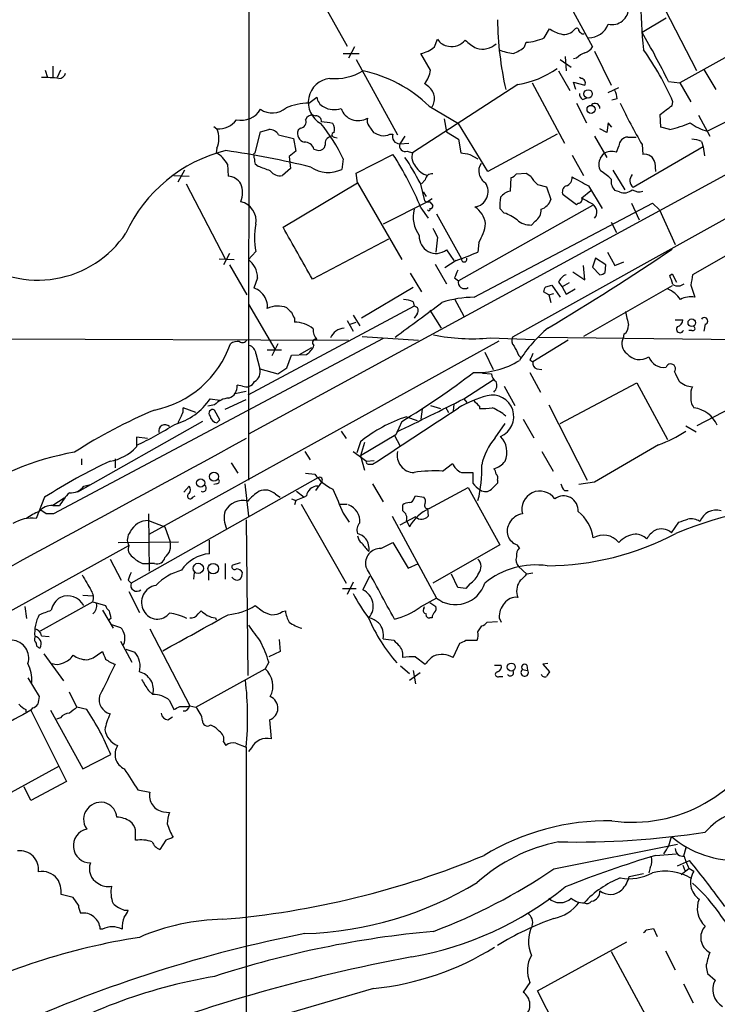
# Model space of a CAD drawing. Extents: x 5 to 1053, y 10 to 870.
# Drawn here: x 436 to 515, y 471 to 581 of the extents above; entities that cross this region are included whole.
import ezdxf

# ---------------------------------------------------------------- set-up
doc = ezdxf.new("R2010")
doc.units = 0
doc.header["$MEASUREMENT"] = 0
doc.layers.add('MAIN', color=5, linetype='CONTINUOUS')

msp = doc.modelspace()

# ---------------------------------------------------------------- linework, layer by layer
at = {"layer": 'MAIN'}
for p, q in [((461.8567, 640.4186), (461.772, 529.6746)), ((468.2067, 586.9093), (472.8633, 578.5273)), ((496.4853, 585.7239), (500.4647, 578.4426)), ((512.2333, 575.7333), (508.0847, 583.7766)), ((508.762, 581.6599), (506.0527, 580.0513)), ((553.974, 580.5593), (491.49, 545.7613)), ((495.046, 579.4586), (495.6387, 580.4746)), ((499.2793, 579.8819), (499.5333, 579.8819)), ((520.0227, 579.7973), (510.286, 574.3786)), ((482.6847, 578.4426), (483.0233, 579.2893)), ((492.8447, 578.4426), (493.014, 578.9506)), ((541.782, 578.3579), (461.772, 534.8393)), ((472.44, 577.6806), (474.218, 577.6806)), ((473.71, 578.4426), (473.0327, 577.1726)), ((482.2613, 575.8179), (481.1607, 577.6806)), ((500.7187, 577.9346), (502.5813, 574.1246)), ((473.8793, 577.0033), (478.536, 568.5366)), ((496.824, 577.0033), (498.094, 576.1566)), ((497.4167, 577.3419), (497.5013, 575.7333)), ((498.6867, 577.1726), (498.348, 577.0879)), ((438.912, 575.8179), (439.166, 574.9713)), ((439.7587, 576.2413), (439.7587, 574.9713)), ((440.6053, 575.8179), (440.2667, 574.9713)), ((496.6547, 575.7333), (497.9247, 573.5319)), ((512.9953, 575.9026), (514.35, 573.6166)), ((492.0827, 574.2093), (480.2293, 566.5046)), ((481.9227, 574.0399), (481.584, 574.2939)), ((493.6913, 574.3786), (497.332, 567.6053)), ((498.602, 573.6166), (498.348, 574.4633)), ((498.348, 574.4633), (499.618, 574.1246)), ((499.1947, 574.8866), (499.0253, 574.9713)), ((509.016, 574.5479), (510.286, 574.3786)), ((510.286, 574.3786), (511.556, 572.2619)), ((502.2427, 573.2779), (503.428, 573.8706)), ((468.5453, 572.0926), (469.4767, 572.7699)), ((498.6867, 572.0926), (499.7873, 569.8913)), ((499.364, 572.5159), (499.872, 572.6853)), ((503.2587, 572.6006), (502.666, 572.4313)), ((509.4393, 571.8386), (509.524, 572.2619)), ((482.092, 571.7539), (485.394, 569.8066)), ((508.1693, 569.3833), (508.0847, 570.8226)), ((469.0533, 570.7379), (469.3073, 570.6533)), ((483.7853, 570.3146), (484.0393, 568.8753)), ((488.696, 564.3879), (485.394, 569.8066)), ((502.2427, 569.8913), (502.0733, 568.7906)), ((502.666, 569.3833), (502.2427, 569.8913)), ((512.4027, 570.7379), (513.6727, 568.3673)), ((515.5353, 569.9759), (513.4187, 568.9599)), ((457.8773, 569.4679), (458.216, 569.2139)), ((462.534, 566.5046), (463.1267, 568.8753)), ((463.1267, 568.8753), (464.058, 569.1293)), ((467.614, 569.2986), (467.36, 569.0446)), ((475.3187, 569.5526), (475.8267, 568.7906)), ((477.6893, 568.6213), (478.028, 568.6213)), ((484.0393, 568.8753), (485.394, 568.0286)), ((496.4853, 568.6213), (488.696, 564.3879)), ((502.0733, 568.7906), (501.3113, 569.2139)), ((509.1853, 569.1293), (508.1693, 569.3833)), ((465.1587, 568.5366), (466.852, 568.1133)), ((466.852, 568.1133), (467.106, 566.6739)), ((471.424, 568.2826), (471.7627, 568.1979)), ((479.3827, 568.3673), (478.79, 567.5206)), ((478.79, 567.5206), (479.806, 567.6053)), ((485.394, 568.0286), (485.648, 566.5046)), ((500.7187, 568.3673), (502.0733, 565.9966)), ((504.444, 568.2826), (505.3753, 568.2826)), ((512.7413, 567.7746), (512.9107, 567.1819)), ((458.216, 567.0126), (458.1313, 566.5046)), ((462.3647, 566.4199), (462.534, 566.5046)), ((467.106, 566.6739), (466.344, 566.0813)), ((469.138, 566.9279), (469.646, 566.7586)), ((473.8793, 564.2186), (478.028, 566.3353)), ((479.6367, 566.6739), (480.2293, 566.5046)), ((486.664, 566.3353), (487.5953, 565.8273)), ((501.396, 565.9119), (501.7347, 566.4199)), ((503.174, 566.5893), (503.428, 567.2666)), ((512.9107, 567.1819), (505.0367, 562.6099)), ((506.0527, 567.4359), (506.1373, 566.3353)), ((512.9107, 567.1819), (513.08, 566.1659)), ((459.4013, 565.2346), (459.486, 563.8799)), ((462.8727, 564.9806), (462.534, 565.2346)), ((466.344, 566.0813), (466.5133, 564.7266)), ((472.44, 565.8273), (472.2707, 564.6419)), ((498.1787, 566.2506), (499.4487, 563.9646)), ((507.492, 565.4039), (507.5767, 564.3879)), ((454.5753, 564.5573), (453.8133, 563.2026)), ((466.5133, 564.7266), (465.582, 563.9646)), ((474.0487, 563.1179), (473.8793, 564.2186)), ((491.9133, 564.1339), (493.014, 564.2186)), ((493.014, 564.2186), (493.522, 563.8799)), ((502.7507, 564.5573), (504.1053, 562.3559)), ((453.39, 563.9646), (455.0833, 563.8799)), ((454.7447, 563.0333), (459.1473, 554.5666)), ((465.6667, 558.1226), (474.0487, 563.1179)), ((474.0487, 563.1179), (479.044, 554.4819)), ((481.076, 563.1179), (481.584, 561.0859)), ((481.6687, 563.4566), (481.2453, 563.0333)), ((491.236, 562.1866), (491.3207, 563.7106)), ((481.4147, 562.1019), (481.7533, 561.5939)), ((494.284, 562.9486), (495.3, 562.6946)), ((495.3, 562.6946), (495.808, 561.2553)), ((499.2793, 561.4246), (500.2953, 562.2713)), ((500.0413, 562.7793), (501.5653, 560.2393)), ((503.5127, 562.1019), (503.0047, 562.2713)), ((481.9227, 561.0013), (476.9273, 558.4613)), ((482.4307, 561.3399), (481.9227, 561.0013)), ((482.1767, 561.0013), (482.5153, 560.5779)), ((487.172, 550.2486), (507.238, 560.8319)), ((498.6867, 560.6626), (497.1627, 561.7633)), ((498.856, 560.8319), (498.6867, 560.6626)), ((504.8673, 560.8319), (505.714, 558.9693)), ((507.238, 560.8319), (508, 560.0699)), ((481.1607, 560.3239), (482.0073, 559.1386)), ((500.4647, 560.5779), (485.394, 552.1113)), ((490.5587, 559.7313), (490.0507, 560.2393)), ((508, 560.0699), (509.778, 556.1753)), ((523.9173, 559.7313), (511.7253, 552.7886)), ((482.9387, 559.6466), (485.7327, 554.5666)), ((494.03, 558.7999), (493.6067, 558.3766)), ((502.5813, 558.7153), (503.174, 557.5299)), ((477.52, 556.7679), (468.9687, 552.2806)), ((483.0233, 557.0219), (482.854, 555.3286)), ((487.68, 556.4293), (487.5953, 555.3286)), ((462.6187, 555.4133), (461.772, 554.4819)), ((484.0393, 555.5826), (484.886, 554.3973)), ((502.158, 555.3286), (503.0047, 553.8046)), ((458.47, 554.5666), (460.1633, 554.4819)), ((459.6553, 555.1593), (458.978, 553.8893)), ((485.14, 554.3973), (483.87, 553.5506)), ((500.8033, 554.6513), (500.4647, 553.6353)), ((501.9887, 553.8893), (500.8033, 554.6513)), ((503.0047, 553.8046), (504.0207, 554.2279)), ((459.6553, 553.8893), (461.6027, 550.5026)), ((482.7693, 553.9739), (484.0393, 551.7726)), ((498.2633, 553.1273), (499.618, 552.1959)), ((499.618, 552.1959), (499.4487, 553.8046)), ((500.4647, 553.6353), (501.3113, 552.7886)), ((501.904, 553.0426), (501.9887, 553.8893)), ((462.788, 552.4499), (462.3647, 551.2646)), ((479.9753, 552.9579), (481.2453, 550.8413)), ((484.9707, 552.4499), (485.394, 552.1113)), ((496.6547, 551.9419), (497.078, 551.4339)), ((509.1853, 552.7039), (509.4393, 552.8733)), ((509.4393, 552.8733), (509.9473, 551.9419)), ((480.314, 551.3493), (474.472, 547.8779)), ((495.554, 550.5026), (494.9613, 550.8413)), ((495.2153, 551.4339), (495.8927, 551.6033)), ((495.8927, 551.6033), (496.824, 550.2486)), ((497.84, 551.8573), (497.078, 551.4339)), ((497.078, 551.4339), (497.5013, 550.5873)), ((497.5013, 550.5873), (498.5173, 551.1799)), ((509.4393, 551.5186), (499.4487, 545.8459)), ((511.556, 551.6033), (511.9793, 550.2486)), ((480.314, 549.7406), (480.3987, 549.2326)), ((484.9707, 550.0793), (485.9867, 548.1319)), ((495.554, 550.5026), (496.1467, 550.6719)), ((495.554, 550.5026), (495.808, 549.6559)), ((480.3987, 549.2326), (461.6873, 539.2419)), ((461.772, 549.4866), (464.7353, 544.4066)), ((482.1767, 548.8093), (483.4467, 546.7773)), ((466.9367, 547.8779), (466.9367, 547.4546)), ((472.8633, 547.6239), (473.5407, 546.4386)), ((473.5407, 548.2166), (474.3027, 547.0313)), ((480.7373, 548.3859), (480.3987, 547.8779)), ((509.778, 547.7086), (510.6247, 547.7086)), ((473.202, 547.2006), (473.8793, 547.4546)), ((511.6407, 546.5233), (511.302, 546.5233)), ((513.1647, 547.2006), (512.9953, 546.4386)), ((394.2927, 545.6766), (473.0327, 545.4226)), ((476.9273, 545.5919), (439.8433, 525.8646)), ((450.596, 523.5786), (489.966, 545.3379)), ((474.5567, 545.8459), (480.9067, 545.4226)), ((488.95, 545.6766), (493.9453, 545.5073)), ((497.7553, 545.4226), (493.776, 542.9673)), ((494.4533, 545.7613), (530.606, 545.3379)), ((504.0207, 546.0999), (503.936, 545.6766)), ((463.8887, 544.3219), (465.4973, 544.3219)), ((465.074, 544.9993), (464.3967, 543.6446)), ((467.5293, 543.8139), (468.884, 544.5759)), ((462.6187, 543.8986), (463.042, 542.2053)), ((466.09, 542.2899), (466.598, 543.7293)), ((466.598, 543.7293), (468.2913, 543.8139)), ((488.3573, 544.0679), (489.2887, 542.1206)), ((492.1673, 543.7293), (492.4213, 543.4753)), ((493.4373, 543.2213), (493.776, 542.9673)), ((463.042, 542.2053), (465.074, 541.6126)), ((465.074, 541.6126), (466.09, 542.2899)), ((494.1993, 542.2053), (494.792, 542.1206)), ((485.9867, 538.8186), (489.2887, 540.9353)), ((488.1033, 541.6973), (489.1193, 541.6126)), ((493.4373, 541.7819), (494.6227, 539.5806)), ((461.0947, 540.2579), (460.502, 540.3426)), ((490.5587, 540.2579), (491.744, 538.0566)), ((496.824, 536.0246), (505.46, 540.5966)), ((505.46, 540.5966), (508.9313, 534.2466)), ((520.7847, 540.2579), (512.2333, 535.7706)), ((457.454, 538.8186), (458.5547, 538.6493)), ((459.1473, 537.6333), (461.518, 538.7339)), ((460.248, 539.4113), (461.518, 539.6653)), ((485.9867, 538.8186), (486.3253, 538.3953)), ((455.8453, 537.2946), (454.406, 537.8026)), ((457.962, 538.1413), (457.2, 537.9719)), ((458.5547, 536.4479), (457.962, 537.5486)), ((481.33, 537.6333), (481.1607, 536.5326)), ((482.2613, 538.0566), (483.362, 537.7179)), ((483.9547, 537.8873), (484.2933, 537.2946)), ((484.886, 538.2259), (484.8013, 537.4639)), ((487.7647, 537.9719), (487.7647, 537.7179)), ((495.554, 538.1413), (499.872, 529.6746)), ((454.2367, 536.9559), (453.8133, 536.1093)), ((458.216, 536.1093), (458.5547, 536.4479)), ((479.552, 536.7866), (480.7373, 536.3633)), ((492.6753, 536.5326), (493.8607, 534.4159)), ((456.6073, 536.2786), (442.5527, 528.3199)), ((479.044, 536.2786), (478.3667, 534.7546)), ((489.5427, 534.4159), (490.6433, 536.0246)), ((510.9633, 535.7706), (512.1487, 535.0933)), ((450.4267, 534.3313), (449.1567, 534.5006)), ((449.1567, 534.5006), (449.1567, 533.3999)), ((472.186, 535.1779), (472.7787, 534.3313)), ((478.3667, 534.7546), (474.3873, 532.3839)), ((478.1973, 534.6699), (478.79, 533.5693)), ((474.3873, 533.9926), (473.964, 532.7226)), ((474.8107, 533.9079), (474.3873, 532.3839)), ((442.976, 532.0453), (442.976, 531.3679)), ((446.786, 532.0453), (446.786, 531.0293)), ((468.122, 532.8919), (468.7147, 531.9606)), ((473.5407, 532.8919), (475.0647, 531.7913)), ((474.3873, 532.3839), (474.8107, 530.7753)), ((494.792, 532.8919), (496.062, 530.6906)), ((459.8247, 531.6219), (460.5867, 530.4366)), ((475.0647, 531.7913), (475.9113, 531.8759)), ((475.234, 531.4526), (475.742, 531.4526)), ((483.616, 530.6906), (484.7167, 531.5373)), ((469.5613, 529.9286), (448.564, 518.0753)), ((468.2067, 530.4366), (469.2227, 530.3519)), ((485.7327, 530.5213), (487.0027, 530.5213)), ((443.23, 528.9973), (443.992, 529.1666)), ((454.4907, 528.3199), (455.0833, 528.9973)), ((458.216, 529.2513), (457.8773, 529.1666)), ((461.3487, 529.2513), (461.772, 525.6106)), ((469.9847, 529.4206), (469.3073, 528.4893)), ((475.742, 529.2513), (476.9273, 527.2193)), ((482.092, 526.4573), (486.4947, 528.8279)), ((486.4947, 528.8279), (490.0507, 522.3933)), ((489.7967, 529.6746), (489.7967, 529.3359)), ((500.7187, 529.4206), (498.9407, 529.1666)), ((438.8273, 527.7273), (437.896, 525.3566)), ((441.0287, 527.6426), (439.7587, 526.7959)), ((455.5067, 527.7273), (455.7607, 527.8966)), ((464.82, 528.0659), (465.328, 527.7273)), ((466.598, 527.5579), (467.106, 527.3886)), ((468.0373, 527.7273), (467.106, 527.3886)), ((467.1907, 528.4046), (468.0373, 527.7273)), ((468.2913, 527.8966), (468.0373, 527.7273)), ((480.3987, 527.6426), (480.568, 527.8966)), ((480.568, 527.8966), (481.4993, 527.7273)), ((497.332, 528.4893), (497.7553, 528.4893)), ((439.7587, 526.7959), (440.5207, 526.7959)), ((467.106, 527.3886), (466.9367, 526.8806)), ((467.6987, 526.9653), (472.7787, 518.0753)), ((472.0167, 526.9653), (472.8633, 526.9653)), ((479.1287, 526.2033), (479.1287, 526.8806)), ((481.9227, 526.4573), (482.0073, 525.6106)), ((438.9967, 525.8646), (438.404, 526.2879)), ((450.5113, 525.8646), (450.596, 519.4299)), ((472.44, 525.9493), (473.1173, 524.9333)), ((477.9433, 525.6106), (482.9387, 516.3819)), ((480.568, 525.5259), (478.79, 524.5946)), ((450.5113, 525.1026), (452.374, 524.4253)), ((452.374, 524.4253), (452.9667, 522.7319)), ((461.518, 525.1873), (461.6873, 507.6613)), ((479.552, 525.1026), (479.8907, 524.4253)), ((509.3547, 523.7479), (510.2013, 524.9333)), ((367.1993, 477.3506), (448.31, 522.3086)), ((447.1247, 522.6473), (453.898, 522.7319)), ((457.3693, 521.3773), (457.3693, 522.9013)), ((476.6733, 521.9699), (478.028, 522.6473)), ((478.028, 522.6473), (479.7213, 519.7686)), ((490.0507, 522.3933), (482.5153, 518.0753)), ((492.252, 522.0546), (491.998, 522.3933)), ((446.1933, 520.7846), (447.4633, 518.4139)), ((449.834, 520.2766), (450.5113, 520.2766)), ((451.1887, 520.2766), (450.5113, 520.2766)), ((459.1473, 520.2766), (459.1473, 518.4986)), ((460.8407, 520.3613), (459.994, 520.1073)), ((479.7213, 519.7686), (480.9067, 520.2766)), ((492.1673, 519.9379), (493.0987, 519.0913)), ((455.676, 519.2606), (455.5913, 518.4986)), ((457.2847, 519.2606), (457.2847, 518.4139)), ((475.4033, 518.8373), (474.6413, 517.3133)), ((485.3093, 517.5673), (484.632, 519.0913)), ((493.776, 519.1759), (493.0987, 519.0913)), ((448.2253, 518.4139), (448.564, 518.0753)), ((473.5407, 518.1599), (472.8633, 516.8053)), ((486.664, 517.9906), (486.2407, 517.4826)), ((443.1453, 516.7206), (444.246, 516.6359)), ((448.31, 517.1439), (449.4953, 514.7733)), ((472.3553, 517.4826), (473.8793, 517.4826)), ((486.2407, 517.4826), (485.3093, 517.5673)), ((436.626, 515.4506), (436.7953, 514.0959)), ((444.246, 515.9586), (438.3193, 512.6566)), ((444.246, 515.9586), (445.6853, 515.5353)), ((462.534, 515.5353), (463.296, 514.9426)), ((482.9387, 516.3819), (481.076, 515.3659)), ((481.4993, 515.1966), (481.584, 515.4506)), ((482.1767, 515.8739), (482.854, 515.4506)), ((445.3467, 515.0273), (446.532, 512.9953)), ((456.0993, 514.6039), (456.438, 514.9426)), ((465.582, 514.8579), (465.9207, 514.9426)), ((446.278, 514.0959), (446.1087, 513.9266)), ((446.3627, 513.4186), (447.3787, 513.0799)), ((458.0467, 514.1806), (458.1313, 513.9266)), ((482.4307, 514.1806), (482.1767, 514.1806)), ((487.5953, 512.5719), (488.0187, 513.2493)), ((488.6113, 513.6726), (489.7967, 513.7573)), ((489.966, 514.1806), (490.22, 513.6726)), ((438.4887, 512.1486), (439.3353, 512.0639)), ((450.6807, 512.9106), (455.168, 504.2746)), ((447.3787, 511.5559), (448.6487, 509.1853)), ((465.2433, 511.7253), (465.328, 510.3706)), ((476.9273, 511.8099), (478.1127, 511.6406)), ((484.8013, 509.6933), (485.5633, 511.3019)), ((486.2407, 511.6406), (487.5107, 511.6406)), ((438.7427, 510.1166), (440.944, 507.0686)), ((444.9233, 510.1166), (445.3467, 510.3706)), ((447.9713, 510.6246), (448.9873, 510.2859)), ((465.328, 510.3706), (464.058, 509.7779)), ((464.058, 509.1853), (463.6347, 508.4233)), ((478.8747, 508.7619), (479.8907, 507.9153)), ((480.568, 509.7779), (481.6687, 508.9313)), ((489.458, 508.8466), (490.22, 508.8466)), ((493.0987, 508.8466), (493.1833, 508.2539)), ((495.4693, 509.0159), (494.8767, 508.9313)), ((494.8767, 508.9313), (495.6387, 508.0846)), ((455.8453, 504.1053), (463.6347, 508.4233)), ((479.8907, 507.1533), (481.076, 507.9999)), ((480.314, 508.2539), (480.568, 506.7299)), ((492.5907, 508.3386), (493.1833, 508.2539)), ((436.9647, 507.4073), (438.2347, 505.2906)), ((489.966, 507.5766), (490.3893, 507.5766)), ((442.468, 504.1053), (441.6213, 505.7986)), ((450.5113, 505.9679), (451.0193, 505.5446)), ((452.882, 504.8673), (453.39, 503.8513)), ((454.914, 504.1899), (455.168, 504.2746)), ((455.168, 504.2746), (455.8453, 504.1053)), ((436.7107, 503.8513), (436.7107, 503.5973)), ((437.4727, 504.0206), (437.3033, 503.7666)), ((437.3033, 503.7666), (441.2827, 495.7233)), ((439.5047, 503.7666), (443.1453, 497.1626)), ((443.5687, 503.8513), (442.468, 504.1053)), ((440.6053, 502.9199), (440.182, 502.7506)), ((452.7127, 502.6659), (453.2207, 503.0046)), ((464.1427, 502.6659), (464.312, 500.5493)), ((458.978, 500.2106), (459.232, 499.7873)), ((460.3327, 500.0413), (461.518, 499.6179)), ((443.1453, 497.1626), (446.278, 498.7713)), ((461.518, 499.6179), (461.518, 451.6966)), ((462.1107, 499.5333), (461.772, 499.1099)), ((433.07, 493.4373), (440.5207, 497.5013)), ((441.2827, 495.7233), (437.3033, 493.6066)), ((437.3033, 493.6066), (436.5413, 495.1306)), ((449.326, 494.7919), (450.6807, 494.5379)), ((452.2047, 492.3366), (452.882, 492.2519)), ((452.4587, 489.1193), (451.7813, 488.1033)), ((496.1467, 485.9019), (510.032, 488.6959)), ((510.9633, 488.2726), (510.7093, 487.3413)), ((507.5767, 487.4259), (509.9473, 487.5953)), ((510.032, 486.2406), (511.3867, 486.8333)), ((506.984, 486.0713), (506.8147, 485.4786)), ((511.302, 485.9019), (510.4553, 485.2246)), ((510.6247, 486.3253), (510.8787, 485.7326)), ((511.302, 485.9866), (511.8947, 485.6479)), ((504.6133, 485.0553), (506.222, 485.3939)), ((442.0447, 482.6846), (440.69, 483.0233)), ((442.6373, 481.8379), (442.0447, 482.6846)), ((447.802, 481.2453), (448.2253, 481.2453)), ((445.3467, 479.1286), (445.0927, 479.1286)), ((506.5607, 479.0439), (507.3227, 479.2133)), ((507.3227, 479.2133), (507.746, 478.2819)), ((494.284, 472.1859), (504.3593, 477.6893)), ((502.5813, 476.5886), (507.1533, 468.1219)), ((508.6773, 476.6733), (509.778, 474.5566)), ((513.2493, 474.8953), (513.4187, 474.1333)), ((513.4187, 474.1333), (514.2653, 473.3713)), ((475.8267, 472.4399), (452.628, 465.6666)), ((493.4373, 473.1173), (492.6753, 472.0166)), ((497.5013, 465.9206), (494.284, 472.1859)), ((510.7093, 472.9479), (511.81, 470.8313))]:
    msp.add_line(p, q, dxfattribs=at)
for centre, radius in [((499.9858, 573.1388), 0.4656), ((500.3113, 571.3985), 0.4502), ((511.6466, 547.3783), 0.4229), ((456.3894, 529.3441), 0.466), ((457.8918, 530.0611), 0.5082), ((456.126, 519.7352), 0.5754), ((457.8064, 519.7004), 0.5946), ((491.3335, 508.6229), 0.4473)]:
    msp.add_circle(centre, radius, dxfattribs=at)
for centre, radius, start, end in [((560.8135, 584.1998), 54.9308, 180.264832, 186.371476), ((502.6701, 582.7921), 1.8594, 256.710427, 1.639569), ((526.4123, 581.8293), 36.6172, 180.52998, 192.960863), ((500.0654, 581.7758), 2.3173, 269.404118, 339.983095), ((498.1052, 584.1028), 4.3872, 235.791598, 254.173539), ((497.2897, 581.3272), 1.4947, 255.232048, 325.21902), ((498.6867, 580.277), 0.2603, 347.480746, 130.60607), ((583.7974, 664.7137), 119.7487, 224.876984, 225.106133), ((432.5383, 536.9181), 85.234, 26.198858, 30.401483), ((484.4204, 580.1785), 1.6561, 212.475173, 265.598376), ((484.7168, 580.2626), 1.7862, 256.285058, 323.679255), ((489.8702, 582.938), 5.2663, 225.147709, 242.346452), ((488.0749, 580.4848), 2.3047, 253.647217, 312.342921), ((492.731, 584.4006), 5.4573, 272.972506, 295.099981), ((480.6388, 580.6293), 2.9945, 280.037019, 313.094724), ((492.4646, 584.3312), 6.7099, 248.137701, 262.378666), ((489.796, 582.0844), 4.7494, 291.99384, 309.934081), ((500.5342, 575.2976), 2.6323, 110.368798, 134.576735), ((499.3073, 579.0216), 1.2941, 283.891284, 333.423069), ((479.6414, 559.2259), 32.6023, 23.568779, 35.383026), ((440.4667, 575.6334), 0.7474, 267.645969, 348.100681), ((471.4956, 580.9552), 6.0962, 264.544342, 301.064981), ((471.5717, 561.0213), 15.0288, 45.572321, 78.214543), ((479.1398, 576.2927), 3.1574, 320.724638, 351.351241), ((490.4392, 584.6185), 10.5382, 278.972316, 305.010995), ((438.8277, 560.337), 14.6382, 83.692183, 91.327005), ((471.2175, 572.1847), 2.7187, 96.367189, 241.012946), ((499.1778, 574.3786), 0.5082, 330.014605, 88.094603), ((481.0048, 572.6035), 1.7047, 326.76858, 57.420278), ((499.7026, 573.1086), 0.6826, 172.87186, 240.261365), ((501.0018, 572.4854), 2.2598, 2.922039, 27.586725), ((468.6602, 564.9141), 7.1794, 90.917005, 111.70286), ((470.8249, 572.8892), 1.3535, 185.056838, 244.334263), ((500.7598, 571.5227), 0.552, 357.632638, 133.473257), ((558.3824, 598.0041), 60.6037, 205.312566, 210.291178), ((460.9676, 572.6611), 2.4927, 257.246063, 330.015068), ((464.462, 573.2677), 2.2835, 234.214103, 312.518924), ((471.3994, 573.7345), 2.369, 240.662799, 289.392543), ((474.1246, 572.18), 2.0544, 199.3319, 299.918183), ((254.756, 909.9885), 423.3308, 306.756671, 306.985848), ((458.4833, 571.5276), 2.3291, 263.409878, 326.138675), ((467.5999, 569.9618), 0.6634, 271.217957, 23.837087), ((468.9133, 570.0119), 0.7394, 79.085205, 162.853976), ((469.3918, 570.0604), 0.5989, 351.888839, 98.111161), ((455.2058, 557.6269), 19.0857, 25.446102, 39.65459), ((469.9848, 565.1288), 4.8471, 74.811751, 90.001182), ((470.0696, 569.087), 1.3865, 347.655866, 31.266381), ((476.081, 570.1454), 0.9657, 164.75633, 217.8703), ((506.0598, 582.3158), 13.5518, 283.334329, 293.535568), ((514.3076, 573.3199), 4.4497, 230.400839, 258.476683), ((455.7606, 568.1133), 2.6908, 335.854391, 24.143666), ((464.1144, 567.9157), 1.2149, 30.734063, 92.66081), ((468.2821, 568.6589), 0.9995, 157.301205, 255.821936), ((471.4099, 568.5366), 0.2544, 86.822669, 273.177331), ((560.9284, 780.2797), 227.9692, 248.080499, 248.309672), ((476.9695, 569.8071), 1.3872, 257.671, 301.258436), ((478.7873, 568.3329), 0.8122, 159.202045, 270.190445), ((468.1405, 566.663), 1.0321, 14.872412, 95.738765), ((471.2316, 567.536), 0.8441, 99.981241, 192.639986), ((479.425, 567.3089), 0.6694, 161.562344, 288.437656), ((504.5288, 567.1818), 1.1041, 94.405074, 175.594926), ((511.4924, 564.8744), 3.1577, 66.702057, 87.308125), ((463.2669, 550.4157), 16.8336, 103.868418, 155.317286), ((456.6927, 563.796), 3.0669, 27.973803, 62.026197), ((445.8814, 472.6849), 95.0163, 76.042645, 81.922728), ((463.2955, 566.2504), 0.9461, 169.679445, 206.565051), ((469.6812, 567.4995), 0.7417, 267.279935, 348.474956), ((449.9439, 547.8779), 33.6064, 21.736951, 33.313672), ((481.7322, 566.039), 1.5734, 162.786964, 222.274669), ((528.4816, 820.4238), 257.5067, 260.424926, 260.654106), ((502.6661, 564.7056), 1.951, 74.910243, 118.51577), ((506.3359, 565.1733), 1.1788, 11.280384, 99.698836), ((463.3815, 565.6581), 0.9474, 169.712462, 206.551529), ((452.7363, 548.3854), 31.9403, 27.467836, 33.461605), ((489.2589, 564.4657), 1.5761, 147.207327, 238.779996), ((502.581, 565.1922), 1.3864, 148.727942, 211.268526), ((336.55, 226.0766), 361.6813, 69.328436, 69.557619), ((465.2799, 565.2193), 1.2906, 215.351367, 283.537695), ((470.7544, 567.7669), 3.4734, 235.745832, 295.883404), ((482.5119, 566.1614), 2.2744, 211.276113, 254.986149), ((482.4023, 563.4073), 0.7353, 81.160239, 176.155342), ((490.9814, 564.812), 1.1525, 287.122101, 323.958372), ((498.11, 559.0705), 6.323, 44.996796, 58.688605), ((459.3186, 561.9486), 1.9385, 34.023698, 85.046134), ((457.9632, 562.0173), 3.1315, 341.068037, 18.931963), ((486.9905, 562.139), 1.7507, 278.745665, 33.995954), ((496.2309, 565.319), 3.0674, 207.979423, 230.602432), ((497.2473, 563.6825), 0.9382, 285.707168, 6.905348), ((753.1098, 1028.9368), 530.421, 241.27408, 241.503263), ((504.0207, 563.3156), 1.457, 171.088501, 225.786958), ((505.6762, 563.3697), 0.9931, 136.819727, 229.913725), ((491.5665, 560.4164), 1.8008, 100.575483, 142.633744), ((497.8401, 562.102), 0.7574, 116.575202, 206.565051), ((504.036, 563.3413), 1.3454, 247.109536, 312.909665), ((505.714, 563.4571), 1.3392, 235.317835, 288.426831), ((460.375, 558.7999), 2.2691, 351.418169, 75.964981), ((482.0072, 561.9325), 0.9465, 243.440363, 280.316217), ((494.5408, 560.578), 4.5029, 168.063699, 184.313801), ((494.1292, 561.8334), 1.7755, 289.001306, 340.998694), ((498.8898, 561.2553), 0.4247, 265.43576, 23.492649), ((669.203, 857.4465), 341.3254, 240.143138, 240.372313), ((483.87, 559.3079), 3.5731, 166.292393, 216.325648), ((482.0618, 560.1365), 0.1542, 205.584738, 41.818712), ((482.2191, 560.5355), 0.2992, 261.85365, 8.14635), ((485.7537, 558.1437), 2.7182, 8.508982, 56.431531), ((488.5815, 554.2564), 5.821, 54.060697, 70.143371), ((493.0987, 560.1122), 1.6092, 305.362181, 1.509871), ((499.8811, 559.8308), 1.0865, 320.429374, 57.512226), ((493.547, 560.6942), 2.3184, 228.075429, 271.475579), ((469.2019, 556.9373), 6.7573, 166.965726, 193.034274), ((-993.1937, -270.3049), 1677.6668, 29.3613002, 29.5904812), ((736.7491, 684.5198), 283.9586, 206.450451, 206.679652), ((483.6757, 559.0664), 4.7946, 326.632417, 353.767756), ((438.0973, 564.0752), 11.8933, 233.081735, 326.120603), ((482.874, 557.0666), 1.8868, 176.210568, 308.140513), ((469.5147, 599.2943), 47.5383, 289.189199, 292.354587), ((341.0973, 804.7834), 300.6624, 300.89322, 304.049144), ((460.248, 552.4499), 2.54, 0, 53.130102), ((486.0403, 554.5301), 0.3097, 173.232891, 23.038262), ((696.8364, 468.2147), 227.997, 158.08868, 158.317839), ((501.252, 553.7455), 0.9587, 273.546139, 312.848561), ((486.0836, 551.9315), 0.7127, 165.386567, 305.226479), ((498.0939, 551.3495), 1.5563, 112.381136, 157.627074), ((255.3622, 467.5234), 267.7347, 18.322049, 18.551239), ((807.9444, 509.874), 299.3116, 171.756654, 171.985854), ((462.0261, 549.656), 1.6439, 34.508882, 78.113137), ((495.9183, 550.7819), 0.9588, 137.155503, 176.448267), ((507.6509, 548.1584), 3.2816, 34.024198, 67.034565), ((510.1025, 552.577), 1.0608, 236.949639, 310.683901), ((461.9052, 549.2368), 2.0002, 352.583288, 42.467336), ((479.0648, 546.8392), 3.1589, 66.705668, 87.305524), ((487.2086, 538.5459), 11.7028, 90.179191, 108.314032), ((511.5136, 547.9775), 2.3184, 78.41186, 119.53613), ((465.0822, 546.6089), 2.6533, 67.67648, 116.732122), ((593.3439, 675.8092), 179.6053, 224.885409, 225.114592), ((-492.7374, 1860.0257), 1634.0654, 306.4581412, 306.6873254), ((480.3898, 548.738), 0.4947, 314.623275, 88.969112), ((885.3537, 632.5517), 390.2909, 192.415417, 192.644603), ((636.1072, 632.8865), 189.3281, 206.450446, 206.679643), ((509.8838, 547.6734), 0.7417, 281.525044, 2.720065), ((513.0575, 547.5716), 0.3862, 286.116586, 144.964223), ((466.9612, 544.2021), 3.2526, 49.968662, 90.431582), ((470.5043, 546.5427), 1.4587, 174.101808, 225.216629), ((472.686, 544.9485), 1.8359, 95.04044, 156.634212), ((506.0999, 534.141), 16.5132, 130.073054, 146.992235), ((503.4064, 547.0421), 1.1247, 303.103736, 3.762229), ((510.3283, 546.6672), 0.4073, 136.681467, 339.308936), ((511.7677, 546.735), 0.2468, 239.040224, 59.02828), ((461.0986, 545.742), 0.5968, 234.96787, 327.641471), ((469.3686, 545.138), 0.3848, 73.684405, 233.186678), ((486.8937, 566.8203), 21.2434, 258.33911, 275.55475), ((492.2733, 545.3697), 0.8757, 153.437875, 225.481155), ((505.1607, 545.0288), 1.3855, 152.123583, 234.660384), ((448.9348, 548.768), 11.4436, 281.359127, 340.771955), ((460.5445, 543.9402), 1.33, 80.85, 127.220566), ((461.5236, 543.78), 1.1015, 6.181077, 72.397417), ((467.352, 545.4575), 1.8931, 299.747509, 340.638536), ((745.8931, 671.2272), 283.9586, 206.450451, 206.679652), ((487.4973, 550.7414), 8.9688, 267.379888, 302.014593), ((662.9215, 458.89), 189.3057, 153.31696, 153.546156), ((505.7687, 545.0467), 1.8178, 219.166328, 305.12732), ((508.4966, 544.1307), 1.7761, 198.746086, 278.594094), ((461.882, 541.8412), 1.2158, 297.81495, 17.425994), ((494.3868, 542.808), 0.6312, 165.382563, 252.71908), ((509.2739, 542.2053), 0.5392, 321.076273, 161.699469), ((431.0379, 615.0709), 92.2649, 301.352865, 307.407759), ((490.2203, 541.6974), 1.1043, 184.404277, 237.518859), ((763.9271, 668.3485), 283.9586, 206.450451, 206.679652), ((511.8207, 542.4413), 2.27, 224.487759, 267.591359), ((459.1112, 540.2216), 1.3961, 289.216254, 4.972229), ((461.5179, 541.1894), 1.0232, 245.566705, 335.549094), ((488.7386, 540.3365), 0.987, 310.018881, 25.788796), ((512.9104, 539.4537), 1.3865, 148.733619, 192.344134), ((451.5194, 542.8325), 7.1646, 285.837634, 325.927325), ((459.7281, 536.4919), 2.4165, 93.734586, 136.956907), ((320.1385, 864.8064), 365.7508, 295.648139, 296.964983), ((492.3094, 525.8768), 13.7858, 105.560441, 120.10811), ((656.7759, 707.6605), 239.4974, 224.885409, 225.114592), ((489.2093, 536.8166), 2.4159, 292.53868, 104.331325), ((513.2493, 538.861), 1.719, 170.074657, 218.001851), ((472.9312, 485.528), 56.3815, 112.682948, 123.011645), ((453.4747, 537.5485), 0.9653, 322.12814, 15.261365), ((457.7465, 537.1811), 0.426, 59.612872, 226.645267), ((-1106.9325, 2947.6284), 2888.3843, 303.2261156, 303.4552983), ((488.1031, 544.2383), 6.5292, 267.029092, 279.707142), ((486.7478, 532.0706), 6.2361, 50.3383, 66.804546), ((511.4141, 534.4125), 3.424, 24.921464, 81.93119), ((458.343, 536.9983), 0.898, 188.130102, 261.869898), ((484.2418, 521.947), 15.563, 107.538244, 129.286583), ((431.1503, 571.4855), 41.9746, 295.403039, 302.130859), ((452.3816, 535.1859), 0.7075, 44.977091, 194.51355), ((6641.6898, -10866.5422), 12968.2088, 118.46118225, 118.97345307), ((494.3827, 530.0909), 6.4909, 138.216184, 168.653713), ((488.2939, 532.8073), 2.5597, 336.613891, 43.996469), ((503.752, 545.7906), 12.8309, 288.933708, 304.195998), ((445.3876, 536.8095), 5.0825, 279.121312, 317.866903), ((1562.6547, -1267.6592), 2087.3916, 120.3506425, 120.5798226), ((447.6072, 502.007), 31.2689, 99.931927, 125.735668), ((480.4353, 532.4672), 1.9462, 167.395514, 268.922464), ((472.3143, 475.7396), 61.8393, 114.986282, 122.786927), ((475.234, 531.6643), 0.2116, 143.124688, 270), ((486.5369, 532.3415), 1.9899, 203.83678, 246.16322), ((474.6238, 530.781), 13.4078, 345.343853, 2.50882), ((488.7048, 533.3231), 2.4707, 285.698522, 321.684259), ((488.6718, 530.2932), 0.9573, 3.51548, 42.879217), ((473.4008, 533.2998), 5.1134, 215.205262, 245.184086), ((469.773, 529.6746), 0.3168, 309.80094, 129.80094), ((482.8114, 515.327), 15.3847, 87.002128, 99.022656), ((783.3525, 529.9286), 296.3504, 179.885409, 180.114592), ((489.2038, 529.8862), 0.6295, 340.359033, 47.717127), ((441.7887, 529.961), 1.7338, 264.459409, 326.232027), ((454.639, 528.574), 0.6137, 316.379798, 43.613443), ((456.6308, 528.755), 0.4, 241.179164, 54.812007), ((458.21, 529.5355), 0.2843, 271.209443, 51.928805), ((469.6026, 527.6666), 1.3313, 91.777678, 170.051604), ((1149.1836, 823.6339), 739.3227, 203.5144575, 203.7436365), ((489.3593, 531.1028), 2.9454, 216.861339, 239.158678), ((488.4377, 529.3149), 0.9462, 231.548243, 316.083347), ((658.7954, 359.6349), 239.4974, 134.881196, 135.110362), ((498.5341, 529.6557), 1.675, 193.971531, 224.136456), ((446.5412, 523.333), 6.9454, 135.102666, 150.093142), ((455.2224, 527.8664), 0.3164, 116.079162, 333.928796), ((466.1742, 523.4099), 5.941, 122.784075, 139.046602), ((463.6324, 526.826), 1.7169, 46.234235, 113.154333), ((479.8059, 527.7274), 0.5988, 278.140927, 351.859073), ((481.0756, 527.2615), 0.6297, 340.365149, 47.709785), ((494.5571, 526.3972), 2.0373, 34.733041, 195.154973), ((497.2238, 526.255), 1.6379, 355.222995, 127.298781), ((439.5761, 525.1535), 1.6525, 83.655979, 144.266034), ((461.137, 525.0927), 2.2786, 76.024741, 150.830855), ((472.3562, 525.0449), 1.9564, 354.241324, 69.769934), ((479.9756, 525.61), 1.527, 93.187323, 123.684864), ((484.133, 522.0379), 4.8679, 114.788787, 150.630898), ((481.9326, 526.8123), 0.3551, 138.001994, 268.402588), ((529.5086, 474.9045), 52.5679, 93.235132, 111.945496), ((437.4053, 521.4217), 3.9654, 82.891651, 122.558296), ((440.2109, 520.6452), 5.8192, 109.852385, 125.940797), ((439.42, 314.2148), 211.6502, 89.885408, 90.114592), ((461.9092, 525.4105), 2.8734, 163.983939, 205.54753), ((478.6267, 525.3785), 0.9656, 343.39681, 58.673952), ((481.2453, 526.288), 1.0196, 228.371594, 318.363661), ((492.8674, 523.945), 1.9395, 98.202381, 152.231278), ((496.1651, 522.6155), 4.4173, 7.019156, 52.470396), ((514.3742, 524.3769), 1.9128, 72.710303, 160.420728), ((450.4126, 523), 2.1049, 87.312401, 156.700263), ((475.0132, 524.0765), 1.0493, 132.620807, 203.190704), ((492.4726, 523.9306), 1.6089, 145.209575, 252.843335), ((426.0593, 779.1026), 267.7348, 288.316974, 288.546157), ((511.5562, 523.3398), 1.9616, 58.812329, 99.948759), ((449.425, 522.9561), 1.2894, 137.174824, 210.144485), ((473.1312, 521.1936), 2.6346, 45.433655, 69.619837), ((475.149, 523.4937), 1.1035, 184.386361, 237.538365), ((495.1839, 551.429), 31.407, 270.366321, 297.863916), ((501.7029, 521.2819), 2.2001, 38.361275, 121.623881), ((505.6928, 520.4459), 3.1584, 97.314249, 135.813288), ((505.2694, 521.6838), 1.8949, 47.04228, 89.355949), ((509.5652, 520.9974), 3.6504, 124.606903, 145.393097), ((508.232, 522.4713), 1.7001, 48.670136, 115.802399), ((449.2839, 521.9277), 1.0457, 158.639139, 238.230981), ((451.2732, 522.3086), 1.7456, 309.096566, 14.033855), ((478.1182, 524.6993), 4.1533, 210.961391, 227.620058), ((473.3097, 521.918), 2.0294, 351.878283, 34.607837), ((493.2896, 521.1443), 1.3804, 138.739101, 184.391702), ((451.4321, 523.7611), 3.8335, 225.250475, 245.362339), ((451.4778, 521.1465), 0.9167, 251.616441, 347.871192), ((457.6748, 517.2981), 4.0906, 94.283008, 147.190631), ((476.5886, 520.3189), 1.6531, 87.063173, 193.325064), ((492.9578, 520.7), 1.098, 162.038641, 223.952068), ((460.2056, 519.8956), 0.2993, 134.986464, 315), ((-1005.0741, -287.3438), 1685.9015, 28.3806622, 28.609847), ((486.7013, 519.931), 1.2361, 322.348605, 43.675705), ((494.0857, 511.0564), 9.0598, 81.756491, 129.219235), ((888.0683, 772.1174), 511.9539, 209.630293, 209.859476), ((660.0996, 434.1503), 228.0155, 158.082856, 158.312006), ((455.7845, 513.5897), 6.1238, 104.640555, 136.289551), ((460.502, 519.0913), 0.6826, 209.745922, 299.745922), ((460.4033, 518.9079), 0.7761, 27.027237, 88.966425), ((459.5701, 519.3455), 1.527, 326.315136, 356.812677), ((485.2801, 520.2049), 2.6112, 302.004685, 336.791902), ((704.3502, 306.9931), 299.354, 134.885409, 135.114591), ((449.2143, 517.8387), 0.692, 160.00699, 310.604887), ((451.6702, 515.9163), 1.9305, 99.307155, 210.290833), ((485.0707, 519.0758), 3.4355, 231.641287, 343.06881), ((493.8911, 517.1915), 1.9482, 147.279793, 201.843459), ((441.6803, 514.6295), 2.1285, 120.334523, 169.228546), ((441.4195, 514.597), 2.0392, 27.395658, 113.532847), ((443.0006, 516.4389), 1.3348, 338.910407, 36.273222), ((494.2115, 528.0813), 23.5059, 208.431605, 216.510705), ((473.8088, 515.4937), 2.001, 318.987813, 65.415046), ((491.9004, 514.8236), 1.6531, 83.668612, 144.255226), ((443.5183, 515.532), 1.1794, 308.099107, 12.600996), ((446.786, 515.874), 1.1516, 197.103826, 233.975919), ((458.8637, 521.4661), 6.9746, 275.118939, 301.751464), ((476.1856, 522.0226), 8.26, 284.095967, 306.303174), ((482.2615, 515.2389), 0.6292, 312.268789, 19.661787), ((492.284, 514.2401), 2.3188, 138.078356, 181.470384), ((442.0704, 512.4455), 4.3604, 151.601795, 185.020623), ((311.912, 853.4233), 361.6813, 290.442381, 290.671564), ((657.8874, 556.8481), 215.8849, 191.192759, 191.421922), ((451.5244, 515.7416), 1.7181, 207.711947, 322.201647), ((-560.1947, 2353.9832), 2103.1824, 298.7719892, 299.0011726), ((452.1271, 508.7132), 6.0229, 63.34263, 82.799703), ((455.3374, 515.044), 0.8799, 258.899511, 329.987772), ((583.7645, 683.9975), 211.6403, 233.014163, 233.243367), ((458.1621, 516.4385), 2.2608, 242.418273, 267.074191), ((464.9753, 517.6665), 3.1999, 238.345929, 259.582729), ((464.5095, 516.3683), 1.8524, 266.508943, 305.377677), ((470.0706, 515.6202), 4.2049, 189.27348, 207.59252), ((481.8239, 514.9849), 0.3875, 146.88812, 259.502061), ((482.0779, 514.5052), 0.3393, 163.087238, 286.928918), ((483.3868, 514.1216), 0.9579, 137.132054, 176.468811), ((928.0871, 851.0687), 575.773, 215.9144259, 216.1436147), ((469.3309, 518.152), 5.3839, 236.304325, 253.294742), ((474.2692, 510.9136), 3.4314, 51.201202, 72.190762), ((492.2027, 521.2041), 18.3193, 202.831196, 221.353102), ((474.8591, 512.1805), 2.1012, 349.841006, 42.052477), ((487.6804, 514.3494), 1.1509, 287.093579, 323.981411), ((437.5997, 512.0216), 0.898, 8.130102, 81.869898), ((437.6485, 511.2542), 0.8135, 325.542258, 84.483541), ((446.097, 511.854), 1.7736, 336.000119, 43.725244), ((485.2241, 512.3178), 2.3848, 343.502805, 6.116527), ((435.045, 509.6301), 2.0155, 342.258144, 85.968461), ((438.3194, 511.7676), 0.6294, 160.344339, 227.723862), ((438.3254, 511.2293), 0.4355, 170.403577, 269.197333), ((450.8438, 505.1346), 13.8211, 17.042473, 27.289032), ((647.7762, 680.6268), 239.462, 224.885409, 225.114592), ((477.6131, 509.9693), 1.5405, 349.679186, 40.184159), ((401.232, 680.8112), 189.3282, 296.45046, 296.679656), ((440.2243, 511.175), 2.1957, 289.133895, 326.003792), ((443.7376, 512.486), 3.0514, 236.303162, 266.82694), ((443.1453, 511.9793), 2.575, 279.463785, 313.667268), ((657.2124, 594.6058), 227.997, 201.682161, 201.91132), ((447.2237, 508.7196), 2.3587, 344.382268, 41.609131), ((484.6732, 506.8581), 3.6504, 124.606903, 145.393097), ((483.5253, 507.4978), 2.5394, 59.835326, 111.369435), ((432.9424, 507.1108), 4.4507, 357.2762, 25.343849), ((440.2095, 510.5498), 1.6247, 250.755389, 296.877321), ((1334.8763, 62.6637), 993.911, 153.3203573, 153.5495455), ((448.2042, 512.884), 4.1994, 233.142928, 250.262383), ((480.1868, 503.978), 5.8124, 86.239628, 100.488677), ((489.6092, 508.6873), 0.6312, 287.280921, 14.617437), ((492.8447, 508.5926), 0.3592, 45, 225), ((449.0003, 506.0604), 2.0838, 345.669004, 76.258509), ((461.9964, 506.491), 2.5333, 331.716247, 49.707065), ((489.8129, 507.8078), 0.2773, 93.349473, 303.512416), ((491.236, 507.9999), 0.3724, 206.565051, 26.578814), ((492.8446, 507.9999), 0.4233, 126.856362, 36.867191), ((495.0883, 507.9012), 0.3875, 190.497939, 303.11188), ((622.4577, 423.1634), 152.6259, 146.192738, 146.421942), ((767.6447, 697.1116), 370.283, 210.849178, 211.078351), ((426.0243, 502.9871), 35.6533, 354.577509, 6.710532), ((451.1106, 502.8957), 2.6505, 48.061634, 91.97404), ((437.5147, 505.6713), 1.9897, 218.08865, 246.16616), ((437.1334, 505.122), 1.1525, 287.122101, 323.958372), ((649.8489, 462.5125), 215.8947, 168.571593, 168.80075), ((446.6767, 504.987), 1.7133, 166.900608, 253.611781), ((454.4653, 504.3918), 0.7124, 265.225004, 350.531067), ((463.6713, 503.9948), 1.41, 289.531096, 66.776866), ((1449.6174, -1339.7599), 2103.1808, 118.7719908, 119.0011743), ((441.7198, 501.9609), 1.4703, 93.841292, 139.28881), ((611.4067, 292.0765), 271.1024, 128.54687, 128.776037), ((420.2546, 488.1548), 28.1056, 22.193483, 33.950888), ((453.6518, 499.8697), 8.2277, 155.02749, 168.107038), ((452.8397, 503.5549), 0.898, 188.130102, 261.869898), ((369.0887, 673.3256), 189.2835, 296.447048, 296.676258), ((454.4907, 715.8397), 211.6502, 269.885381, 270.114592), ((453.8267, 502.1435), 2.8149, 8.947653, 44.182449), ((457.1576, 502.5389), 0.5519, 175.594129, 302.480746), ((457.1149, 500.4641), 1.6445, 34.513368, 78.100396), ((447.9948, 502.0318), 2.4391, 191.026151, 246.955321), ((457.9833, 500.4858), 1.0321, 344.535025, 61.86318), ((505.0064, 507.6366), 16.483, 261.83706, 337.114885), ((459.9941, 498.9968), 1.098, 72.038641, 133.952068), ((463.8645, 498.6261), 1.9746, 76.901206, 152.648524), ((448.5813, 498.8118), 1.8241, 147.669982, 244.70776), ((1041.2335, 876.9737), 704.569, 212.6202664, 212.8494514), ((452.4433, 494.13), 1.8092, 166.970015, 262.42168), ((445.1466, 491.4833), 1.9199, 68.357634, 214.734598), ((445.0772, 491.547), 1.8884, 5.985025, 65.68662), ((456.845, 490.7989), 4.221, 159.864971, 177.515164), ((446.7864, 488.6972), 3.0514, 56.303162, 86.82694), ((447.3426, 489.8582), 1.7861, 14.4735, 50.474956), ((458.3822, 492.6267), 5.9847, 195.952234, 211.970778), ((502.2793, 464.2063), 27.1171, 89.182912, 121.099352), ((518.8996, 485.0634), 7.6001, 114.15745, 138.989033), ((443.9908, 488.5077), 1.9284, 102.643859, 270.035654), ((152.722, 489.712), 296.3506, 359.885409, 0.114572), ((498.6038, 584.086), 95.1561, 268.826317, 278.802053), ((449.6594, 485.2529), 3.9108, 70.967851, 98.638562), ((452.3734, 489.542), 1.5558, 202.369719, 247.630281), ((537.5319, 277.6388), 227.9505, 111.68448, 111.913663), ((500.4857, 469.858), 19.4725, 101.346344, 131.784012), ((504.9583, 490.2965), 4.4606, 322.730109, 350.269492), ((516.8289, 498.4542), 11.631, 230.013284, 272.386908), ((436.0193, 485.8032), 2.1442, 353.576002, 96.426653), ((510.6489, 488.2001), 0.871, 180.802575, 279.589937), ((445.7294, 485.923), 1.8572, 159.306024, 241.341529), ((450.8003, 576.8359), 96.945, 274.788644, 292.738922), ((541.041, 375.5213), 116.8011, 106.648932, 111.931151), ((505.5349, 486.8058), 1.6246, 333.121085, 19.245773), ((519.1711, 489.71), 8.7055, 195.788725, 205.321977), ((442.5326, 429.6673), 89.4921, 35.525926, 39.701096), ((438.5777, 483.4306), 2.1752, 39.060894, 101.339895), ((459.5358, 539.9068), 65.2448, 290.701687, 304.134056), ((504.5709, 490.3835), 5.5831, 259.957303, 298.535683), ((508.61, 479.7492), 5.8914, 59.040914, 103.466833), ((513.7413, 484.3749), 2.2429, 145.418589, 236.006693), ((437.9253, 483.3045), 2.779, 354.192369, 32.589791), ((466.8786, 518.334), 39.7329, 271.793307, 301.283326), ((507.7375, 474.5111), 11.1704, 111.755119, 137.261618), ((501.3603, 485.8652), 3.3523, 315.876236, 346.019303), ((445.9816, 485.8378), 1.9214, 233.499278, 281.440348), ((449.7816, 483.2708), 3.4866, 168.689745, 201.246932), ((473.5152, 513.4184), 38.0052, 280.045882, 308.969066), ((500.1847, 483.3733), 1.129, 279.961238, 3.72259), ((502.4903, 484.9015), 1.8726, 230.979903, 312.97019), ((497.7473, 468.6985), 20.9424, 20.887914, 48.129351), ((496.824, 483.9884), 1.8817, 227.552213, 312.447787), ((499.4448, 484.134), 2.044, 228.635557, 272.481517), ((499.8578, 482.6705), 0.6634, 240.714701, 321.917473), ((514.8873, 481.4494), 2.6261, 156.052797, 229.006805), ((444.8942, 481.9531), 2.2598, 182.922039, 207.586725), ((449.5771, 485.6431), 4.7425, 230.052738, 248.01934), ((446.5999, 481.6497), 1.675, 315.863544, 346.028469), ((495.1071, 485.0318), 4.8311, 282.426669, 322.516228), ((443.1921, 479.0272), 1.9033, 3.053925, 99.093131), ((451.1017, 479.1635), 3.5539, 158.199788, 180.562669), ((459.3203, 455.5055), 24.7275, 90.989446, 113.411443), ((506.2348, 451.1585), 30.8514, 109.086202, 122.195903), ((492.4753, 479.8474), 1.274, 342.641683, 56.240084), ((446.4473, 476.8709), 2.5117, 64.009305, 115.988644), ((492.6717, 367.7395), 111.5905, 95.178326, 108.12223), ((497.0258, 477.7298), 3.76, 152.477439, 204.587722), ((421.7289, 563.5621), 119.7487, 314.87695, 315.106099), ((514.5336, 478.1767), 1.8814, 136.686394, 242.767561), ((461.364, 403.4172), 75.7161, 99.018458, 116.941337), ((497.0454, 330.9758), 150.4512, 101.083797, 114.277391), ((472.7046, 503.8586), 31.5734, 275.674895, 302.047163), ((514.8307, 289.3387), 189.8526, 100.527043, 111.688307), ((496.5697, 474.4719), 3.4128, 150.25137, 203.385971), ((521.9067, 473.4766), 8.7729, 159.81362, 170.693578), ((468.1003, 414.1266), 60.5232, 99.643136, 121.616675), ((516.2309, 472.3302), 2.2243, 152.091614, 239.797892), ((491.7519, 470.5989), 1.6919, 310.233972, 56.922327)]:
    msp.add_arc(centre, radius, start, end, dxfattribs=at)

doc.saveas('drawing.dxf')
